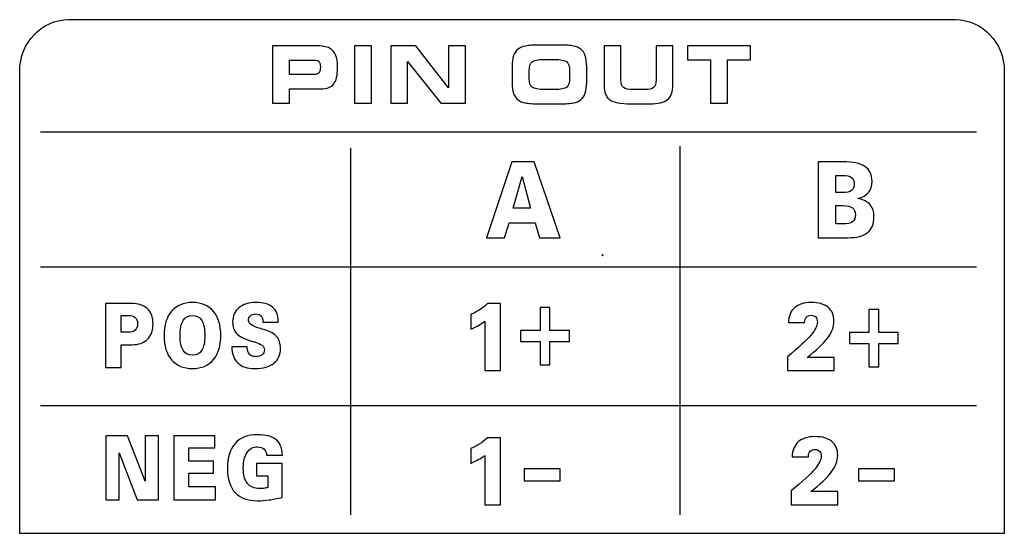
# Model space of a CAD drawing. Units: millimetres. Extents: x 0 to 1938, y 0 to 1367.
# Drawn here: x 542 to 570, y 391 to 405 of the extents above; entities that cross this region are included whole.
import ezdxf

# ---------------------------------------------------------------- set-up
doc = ezdxf.new("R2010")
doc.units = ezdxf.units.MM
doc.layers.add('AV_sys', color=7, linetype='Continuous')

# ---------------------------------------------------------------- blocks, each defined once
blk = doc.blocks.new('FXP308_b')
at = {"layer": 'AV_sys', "lineweight": -3}
for points, knots in [([(2661.222, 1170.006), (2661.222, 1170.006), (2689.156, 1170.006), (2689.156, 1170.006), (2689.156, 1170.006), (2689.156, 1170.006), (2689.156, 1183.135), (2689.156, 1183.135), (2689.156, 1183.135), (2689.156, 1183.937), (2688.533, 1184.594), (2687.772, 1184.594), (2687.772, 1184.594), (2687.772, 1184.594), (2662.605, 1184.594), (2662.605, 1184.594), (2662.605, 1184.594), (2661.844, 1184.594), (2661.222, 1183.937), (2661.222, 1183.135), (2661.222, 1183.135), (2661.222, 1183.135), (2661.222, 1170.006), (2661.222, 1170.006)], [0, 0, 0, 0, 0.142857, 0.142857, 0.142857, 0.142857, 0.285714, 0.285714, 0.285714, 0.285714, 0.428571, 0.428571, 0.428571, 0.428571, 0.571429, 0.571429, 0.571429, 0.571429, 0.714286, 0.714286, 0.714286, 0.714286, 1, 1, 1, 1]), ([(2669.598, 1183.852), (2669.704, 1183.852), (2669.789, 1183.846), (2669.852, 1183.836), (2669.852, 1183.836), (2669.916, 1183.825), (2669.969, 1183.808), (2670.013, 1183.784), (2670.013, 1183.784), (2670.093, 1183.741), (2670.15, 1183.677), (2670.186, 1183.592), (2670.186, 1183.592), (2670.222, 1183.507), (2670.24, 1183.39), (2670.24, 1183.24), (2670.24, 1183.24), (2670.24, 1183.017), (2670.204, 1182.86), (2670.132, 1182.768), (2670.132, 1182.768), (2670.061, 1182.675), (2669.94, 1182.629), (2669.77, 1182.629), (2669.77, 1182.629), (2669.77, 1182.629), (2668.877, 1182.629), (2668.877, 1182.629), (2668.877, 1182.629), (2668.877, 1182.629), (2668.877, 1182.224), (2668.877, 1182.224), (2668.877, 1182.224), (2668.877, 1182.224), (2668.397, 1182.224), (2668.397, 1182.224), (2668.397, 1182.224), (2668.397, 1182.224), (2668.397, 1183.852), (2668.397, 1183.852), (2668.397, 1183.852), (2668.397, 1183.852), (2669.598, 1183.852), (2669.598, 1183.852)], [0, 0, 0, 0, 0.083333, 0.083333, 0.083333, 0.083333, 0.166667, 0.166667, 0.166667, 0.166667, 0.25, 0.25, 0.25, 0.25, 0.333333, 0.333333, 0.333333, 0.333333, 0.416667, 0.416667, 0.416667, 0.416667, 0.5, 0.5, 0.5, 0.5, 0.583333, 0.583333, 0.583333, 0.583333, 0.666667, 0.666667, 0.666667, 0.666667, 0.75, 0.75, 0.75, 0.75, 0.833333, 0.833333, 0.833333, 0.833333, 1, 1, 1, 1]), ([(2671.199, 1182.224), (2671.199, 1182.224), (2670.721, 1182.224), (2670.721, 1182.224), (2670.721, 1182.224), (2670.721, 1182.224), (2670.721, 1183.852), (2670.721, 1183.852), (2670.721, 1183.852), (2670.721, 1183.852), (2671.199, 1183.852), (2671.199, 1183.852), (2671.199, 1183.852), (2671.199, 1183.852), (2671.199, 1182.224), (2671.199, 1182.224)], [0, 0, 0, 0, 0.2, 0.2, 0.2, 0.2, 0.4, 0.4, 0.4, 0.4, 0.6, 0.6, 0.6, 0.6, 1, 1, 1, 1]), ([(2673.866, 1182.224), (2673.866, 1182.224), (2673.166, 1182.224), (2673.166, 1182.224), (2673.166, 1182.224), (2673.166, 1182.224), (2672.227, 1183.408), (2672.227, 1183.408), (2672.227, 1183.408), (2672.227, 1183.408), (2672.227, 1182.224), (2672.227, 1182.224), (2672.227, 1182.224), (2672.227, 1182.224), (2671.75, 1182.224), (2671.75, 1182.224), (2671.75, 1182.224), (2671.75, 1182.224), (2671.75, 1183.852), (2671.75, 1183.852), (2671.75, 1183.852), (2671.75, 1183.852), (2672.457, 1183.852), (2672.457, 1183.852), (2672.457, 1183.852), (2672.457, 1183.852), (2673.39, 1182.658), (2673.39, 1182.658), (2673.39, 1182.658), (2673.39, 1182.658), (2673.39, 1183.852), (2673.39, 1183.852), (2673.39, 1183.852), (2673.39, 1183.852), (2673.866, 1183.852), (2673.866, 1183.852), (2673.866, 1183.852), (2673.866, 1183.852), (2673.866, 1182.224), (2673.866, 1182.224)], [0, 0, 0, 0, 0.090909, 0.090909, 0.090909, 0.090909, 0.181818, 0.181818, 0.181818, 0.181818, 0.272727, 0.272727, 0.272727, 0.272727, 0.363636, 0.363636, 0.363636, 0.363636, 0.454545, 0.454545, 0.454545, 0.454545, 0.545455, 0.545455, 0.545455, 0.545455, 0.636364, 0.636364, 0.636364, 0.636364, 0.727273, 0.727273, 0.727273, 0.727273, 0.818182, 0.818182, 0.818182, 0.818182, 1, 1, 1, 1]), ([(2675.971, 1182.204), (2675.788, 1182.204), (2675.654, 1182.212), (2675.569, 1182.23), (2675.569, 1182.23), (2675.484, 1182.247), (2675.415, 1182.276), (2675.362, 1182.318), (2675.362, 1182.318), (2675.302, 1182.364), (2675.258, 1182.425), (2675.232, 1182.501), (2675.232, 1182.501), (2675.205, 1182.577), (2675.192, 1182.677), (2675.192, 1182.801), (2675.192, 1182.801), (2675.192, 1182.801), (2675.192, 1183.245), (2675.192, 1183.245), (2675.192, 1183.245), (2675.192, 1183.381), (2675.205, 1183.489), (2675.232, 1183.569), (2675.232, 1183.569), (2675.258, 1183.648), (2675.302, 1183.711), (2675.362, 1183.758), (2675.362, 1183.758), (2675.415, 1183.799), (2675.484, 1183.828), (2675.572, 1183.846), (2675.572, 1183.846), (2675.659, 1183.863), (2675.791, 1183.872), (2675.969, 1183.872), (2675.969, 1183.872), (2675.969, 1183.872), (2676.531, 1183.872), (2676.531, 1183.872), (2676.531, 1183.872), (2676.709, 1183.872), (2676.842, 1183.863), (2676.93, 1183.846), (2676.93, 1183.846), (2677.018, 1183.828), (2677.088, 1183.799), (2677.14, 1183.758), (2677.14, 1183.758), (2677.198, 1183.712), (2677.24, 1183.649), (2677.267, 1183.57), (2677.267, 1183.57), (2677.294, 1183.49), (2677.308, 1183.388), (2677.308, 1183.264), (2677.308, 1183.264), (2677.308, 1183.264), (2677.308, 1182.811), (2677.308, 1182.811), (2677.308, 1182.811), (2677.308, 1182.686), (2677.294, 1182.584), (2677.267, 1182.505), (2677.267, 1182.505), (2677.24, 1182.427), (2677.198, 1182.364), (2677.14, 1182.318), (2677.14, 1182.318), (2677.087, 1182.276), (2677.018, 1182.247), (2676.932, 1182.23), (2676.932, 1182.23), (2676.845, 1182.212), (2676.712, 1182.204), (2676.531, 1182.204), (2676.531, 1182.204), (2676.531, 1182.204), (2675.971, 1182.204), (2675.971, 1182.204)], [0, 0, 0, 0, 0.047619, 0.047619, 0.047619, 0.047619, 0.095238, 0.095238, 0.095238, 0.095238, 0.142857, 0.142857, 0.142857, 0.142857, 0.190476, 0.190476, 0.190476, 0.190476, 0.238095, 0.238095, 0.238095, 0.238095, 0.285714, 0.285714, 0.285714, 0.285714, 0.333333, 0.333333, 0.333333, 0.333333, 0.380952, 0.380952, 0.380952, 0.380952, 0.428571, 0.428571, 0.428571, 0.428571, 0.47619, 0.47619, 0.47619, 0.47619, 0.52381, 0.52381, 0.52381, 0.52381, 0.571429, 0.571429, 0.571429, 0.571429, 0.619048, 0.619048, 0.619048, 0.619048, 0.666667, 0.666667, 0.666667, 0.666667, 0.714286, 0.714286, 0.714286, 0.714286, 0.761905, 0.761905, 0.761905, 0.761905, 0.809524, 0.809524, 0.809524, 0.809524, 0.857143, 0.857143, 0.857143, 0.857143, 0.904762, 0.904762, 0.904762, 0.904762, 1, 1, 1, 1]), ([(2677.803, 1183.852), (2677.803, 1183.852), (2678.28, 1183.852), (2678.28, 1183.852), (2678.28, 1183.852), (2678.28, 1183.852), (2678.28, 1182.887), (2678.28, 1182.887), (2678.28, 1182.887), (2678.28, 1182.777), (2678.304, 1182.703), (2678.353, 1182.665), (2678.353, 1182.665), (2678.401, 1182.628), (2678.505, 1182.609), (2678.666, 1182.609), (2678.666, 1182.609), (2678.666, 1182.609), (2678.938, 1182.609), (2678.938, 1182.609), (2678.938, 1182.609), (2679.072, 1182.609), (2679.161, 1182.629), (2679.207, 1182.669), (2679.207, 1182.669), (2679.253, 1182.708), (2679.275, 1182.781), (2679.275, 1182.887), (2679.275, 1182.887), (2679.275, 1182.887), (2679.275, 1183.852), (2679.275, 1183.852), (2679.275, 1183.852), (2679.275, 1183.852), (2679.753, 1183.852), (2679.753, 1183.852), (2679.753, 1183.852), (2679.753, 1183.852), (2679.753, 1182.733), (2679.753, 1182.733), (2679.753, 1182.733), (2679.753, 1182.541), (2679.704, 1182.405), (2679.604, 1182.324), (2679.604, 1182.324), (2679.505, 1182.244), (2679.334, 1182.204), (2679.09, 1182.204), (2679.09, 1182.204), (2679.09, 1182.204), (2678.556, 1182.204), (2678.556, 1182.204), (2678.556, 1182.204), (2678.269, 1182.204), (2678.072, 1182.242), (2677.964, 1182.319), (2677.964, 1182.319), (2677.856, 1182.395), (2677.803, 1182.533), (2677.803, 1182.733), (2677.803, 1182.733), (2677.803, 1182.733), (2677.803, 1183.852), (2677.803, 1183.852)], [0, 0, 0, 0, 0.058824, 0.058824, 0.058824, 0.058824, 0.117647, 0.117647, 0.117647, 0.117647, 0.176471, 0.176471, 0.176471, 0.176471, 0.235294, 0.235294, 0.235294, 0.235294, 0.294118, 0.294118, 0.294118, 0.294118, 0.352941, 0.352941, 0.352941, 0.352941, 0.411765, 0.411765, 0.411765, 0.411765, 0.470588, 0.470588, 0.470588, 0.470588, 0.529412, 0.529412, 0.529412, 0.529412, 0.588235, 0.588235, 0.588235, 0.588235, 0.647059, 0.647059, 0.647059, 0.647059, 0.705882, 0.705882, 0.705882, 0.705882, 0.764706, 0.764706, 0.764706, 0.764706, 0.823529, 0.823529, 0.823529, 0.823529, 0.882353, 0.882353, 0.882353, 0.882353, 1, 1, 1, 1]), ([(2681.3, 1182.224), (2681.3, 1182.224), (2680.822, 1182.224), (2680.822, 1182.224), (2680.822, 1182.224), (2680.822, 1182.224), (2680.822, 1183.453), (2680.822, 1183.453), (2680.822, 1183.453), (2680.822, 1183.453), (2680.167, 1183.453), (2680.167, 1183.453), (2680.167, 1183.453), (2680.167, 1183.453), (2680.167, 1183.852), (2680.167, 1183.852), (2680.167, 1183.852), (2680.167, 1183.852), (2681.954, 1183.852), (2681.954, 1183.852), (2681.954, 1183.852), (2681.954, 1183.852), (2681.954, 1183.453), (2681.954, 1183.453), (2681.954, 1183.453), (2681.954, 1183.453), (2681.3, 1183.453), (2681.3, 1183.453), (2681.3, 1183.453), (2681.3, 1183.453), (2681.3, 1182.224), (2681.3, 1182.224)], [0, 0, 0, 0, 0.111111, 0.111111, 0.111111, 0.111111, 0.222222, 0.222222, 0.222222, 0.222222, 0.333333, 0.333333, 0.333333, 0.333333, 0.444444, 0.444444, 0.444444, 0.444444, 0.555556, 0.555556, 0.555556, 0.555556, 0.666667, 0.666667, 0.666667, 0.666667, 0.777778, 0.777778, 0.777778, 0.777778, 1, 1, 1, 1]), ([(2669.581, 1183.446), (2669.581, 1183.446), (2668.877, 1183.446), (2668.877, 1183.446), (2668.877, 1183.446), (2668.877, 1183.446), (2668.877, 1183.034), (2668.877, 1183.034), (2668.877, 1183.034), (2668.877, 1183.034), (2669.581, 1183.034), (2669.581, 1183.034), (2669.581, 1183.034), (2669.644, 1183.034), (2669.689, 1183.05), (2669.715, 1183.083), (2669.715, 1183.083), (2669.74, 1183.115), (2669.753, 1183.173), (2669.753, 1183.256), (2669.753, 1183.256), (2669.753, 1183.322), (2669.739, 1183.371), (2669.712, 1183.401), (2669.712, 1183.401), (2669.685, 1183.431), (2669.641, 1183.446), (2669.581, 1183.446)], [0, 0, 0, 0, 0.125, 0.125, 0.125, 0.125, 0.25, 0.25, 0.25, 0.25, 0.375, 0.375, 0.375, 0.375, 0.5, 0.5, 0.5, 0.5, 0.625, 0.625, 0.625, 0.625, 0.75, 0.75, 0.75, 0.75, 1, 1, 1, 1]), ([(2676.1, 1182.611), (2676.1, 1182.611), (2676.404, 1182.611), (2676.404, 1182.611), (2676.404, 1182.611), (2676.573, 1182.611), (2676.685, 1182.633), (2676.74, 1182.677), (2676.74, 1182.677), (2676.796, 1182.721), (2676.824, 1182.803), (2676.824, 1182.922), (2676.824, 1182.922), (2676.824, 1182.922), (2676.824, 1183.153), (2676.824, 1183.153), (2676.824, 1183.153), (2676.824, 1183.272), (2676.796, 1183.354), (2676.74, 1183.398), (2676.74, 1183.398), (2676.685, 1183.442), (2676.573, 1183.464), (2676.404, 1183.464), (2676.404, 1183.464), (2676.404, 1183.464), (2676.098, 1183.464), (2676.098, 1183.464), (2676.098, 1183.464), (2675.925, 1183.464), (2675.812, 1183.442), (2675.759, 1183.397), (2675.759, 1183.397), (2675.705, 1183.353), (2675.678, 1183.269), (2675.678, 1183.144), (2675.678, 1183.144), (2675.678, 1183.144), (2675.678, 1182.918), (2675.678, 1182.918), (2675.678, 1182.918), (2675.678, 1182.801), (2675.707, 1182.721), (2675.763, 1182.677), (2675.763, 1182.677), (2675.819, 1182.633), (2675.932, 1182.611), (2676.1, 1182.611)], [0, 0, 0, 0, 0.076923, 0.076923, 0.076923, 0.076923, 0.153846, 0.153846, 0.153846, 0.153846, 0.230769, 0.230769, 0.230769, 0.230769, 0.307692, 0.307692, 0.307692, 0.307692, 0.384615, 0.384615, 0.384615, 0.384615, 0.461538, 0.461538, 0.461538, 0.461538, 0.538462, 0.538462, 0.538462, 0.538462, 0.615385, 0.615385, 0.615385, 0.615385, 0.692308, 0.692308, 0.692308, 0.692308, 0.769231, 0.769231, 0.769231, 0.769231, 0.846154, 0.846154, 0.846154, 0.846154, 1, 1, 1, 1]), ([(2674.462, 1178.401), (2674.462, 1178.401), (2675.185, 1180.559), (2675.185, 1180.559), (2675.185, 1180.559), (2675.185, 1180.559), (2675.814, 1180.559), (2675.814, 1180.559), (2675.814, 1180.559), (2675.814, 1180.559), (2676.552, 1178.401), (2676.552, 1178.401), (2676.552, 1178.401), (2676.552, 1178.401), (2675.972, 1178.401), (2675.972, 1178.401), (2675.972, 1178.401), (2675.972, 1178.401), (2675.844, 1178.823), (2675.844, 1178.823), (2675.844, 1178.823), (2675.844, 1178.823), (2675.108, 1178.823), (2675.108, 1178.823), (2675.108, 1178.823), (2675.108, 1178.823), (2674.979, 1178.401), (2674.979, 1178.401), (2674.979, 1178.401), (2674.979, 1178.401), (2674.462, 1178.401), (2674.462, 1178.401)], [0, 0, 0, 0, 0.111111, 0.111111, 0.111111, 0.111111, 0.222222, 0.222222, 0.222222, 0.222222, 0.333333, 0.333333, 0.333333, 0.333333, 0.444444, 0.444444, 0.444444, 0.444444, 0.555556, 0.555556, 0.555556, 0.555556, 0.666667, 0.666667, 0.666667, 0.666667, 0.777778, 0.777778, 0.777778, 0.777778, 1, 1, 1, 1]), ([(2683.875, 1178.401), (2683.875, 1178.401), (2683.875, 1180.559), (2683.875, 1180.559), (2683.875, 1180.559), (2683.875, 1180.559), (2684.576, 1180.559), (2684.576, 1180.559), (2684.576, 1180.559), (2684.859, 1180.559), (2685.067, 1180.514), (2685.202, 1180.423), (2685.202, 1180.423), (2685.337, 1180.332), (2685.404, 1180.192), (2685.404, 1180.002), (2685.404, 1180.002), (2685.404, 1179.875), (2685.371, 1179.771), (2685.305, 1179.69), (2685.305, 1179.69), (2685.238, 1179.61), (2685.138, 1179.551), (2685.004, 1179.516), (2685.004, 1179.516), (2685.158, 1179.484), (2685.273, 1179.424), (2685.347, 1179.338), (2685.347, 1179.338), (2685.422, 1179.252), (2685.459, 1179.136), (2685.459, 1178.99), (2685.459, 1178.99), (2685.459, 1178.793), (2685.398, 1178.646), (2685.277, 1178.548), (2685.277, 1178.548), (2685.155, 1178.45), (2684.972, 1178.401), (2684.727, 1178.401), (2684.727, 1178.401), (2684.727, 1178.401), (2683.875, 1178.401), (2683.875, 1178.401)], [0, 0, 0, 0, 0.083333, 0.083333, 0.083333, 0.083333, 0.166667, 0.166667, 0.166667, 0.166667, 0.25, 0.25, 0.25, 0.25, 0.333333, 0.333333, 0.333333, 0.333333, 0.416667, 0.416667, 0.416667, 0.416667, 0.5, 0.5, 0.5, 0.5, 0.583333, 0.583333, 0.583333, 0.583333, 0.666667, 0.666667, 0.666667, 0.666667, 0.75, 0.75, 0.75, 0.75, 0.833333, 0.833333, 0.833333, 0.833333, 1, 1, 1, 1]), ([(2675.717, 1179.237), (2675.717, 1179.237), (2675.48, 1180.137), (2675.48, 1180.137), (2675.48, 1180.137), (2675.48, 1180.137), (2675.22, 1179.237), (2675.22, 1179.237), (2675.22, 1179.237), (2675.22, 1179.237), (2675.717, 1179.237), (2675.717, 1179.237)], [0, 0, 0, 0, 0.25, 0.25, 0.25, 0.25, 0.5, 0.5, 0.5, 0.5, 1, 1, 1, 1]), ([(2684.376, 1179.684), (2684.376, 1179.684), (2684.576, 1179.684), (2684.576, 1179.684), (2684.576, 1179.684), (2684.688, 1179.684), (2684.769, 1179.704), (2684.82, 1179.743), (2684.82, 1179.743), (2684.872, 1179.783), (2684.898, 1179.845), (2684.898, 1179.929), (2684.898, 1179.929), (2684.898, 1180.009), (2684.871, 1180.069), (2684.817, 1180.11), (2684.817, 1180.11), (2684.763, 1180.15), (2684.682, 1180.17), (2684.576, 1180.17), (2684.576, 1180.17), (2684.576, 1180.17), (2684.376, 1180.17), (2684.376, 1180.17), (2684.376, 1180.17), (2684.376, 1180.17), (2684.376, 1179.684), (2684.376, 1179.684)], [0, 0, 0, 0, 0.125, 0.125, 0.125, 0.125, 0.25, 0.25, 0.25, 0.25, 0.375, 0.375, 0.375, 0.375, 0.5, 0.5, 0.5, 0.5, 0.625, 0.625, 0.625, 0.625, 0.75, 0.75, 0.75, 0.75, 1, 1, 1, 1]), ([(2684.376, 1178.793), (2684.376, 1178.793), (2684.576, 1178.793), (2684.576, 1178.793), (2684.576, 1178.793), (2684.702, 1178.793), (2684.792, 1178.814), (2684.848, 1178.855), (2684.848, 1178.855), (2684.904, 1178.897), (2684.932, 1178.964), (2684.932, 1179.058), (2684.932, 1179.058), (2684.932, 1179.145), (2684.903, 1179.209), (2684.846, 1179.25), (2684.846, 1179.25), (2684.789, 1179.292), (2684.698, 1179.312), (2684.576, 1179.312), (2684.576, 1179.312), (2684.576, 1179.312), (2684.376, 1179.312), (2684.376, 1179.312), (2684.376, 1179.312), (2684.376, 1179.312), (2684.376, 1178.793), (2684.376, 1178.793)], [0, 0, 0, 0, 0.125, 0.125, 0.125, 0.125, 0.25, 0.25, 0.25, 0.25, 0.375, 0.375, 0.375, 0.375, 0.5, 0.5, 0.5, 0.5, 0.625, 0.625, 0.625, 0.625, 0.75, 0.75, 0.75, 0.75, 1, 1, 1, 1]), ([(2677.759, 1177.889), (2677.751, 1177.889), (2677.744, 1177.896), (2677.744, 1177.906), (2677.744, 1177.906), (2677.744, 1177.916), (2677.751, 1177.924), (2677.759, 1177.924), (2677.759, 1177.924), (2677.767, 1177.924), (2677.773, 1177.916), (2677.773, 1177.906), (2677.773, 1177.906), (2677.773, 1177.896), (2677.767, 1177.889), (2677.759, 1177.889)], [0, 0, 0, 0, 0.2, 0.2, 0.2, 0.2, 0.4, 0.4, 0.4, 0.4, 0.6, 0.6, 0.6, 0.6, 1, 1, 1, 1]), ([(2663.66, 1174.717), (2663.66, 1174.717), (2663.66, 1176.533), (2663.66, 1176.533), (2663.66, 1176.533), (2663.66, 1176.533), (2664.381, 1176.533), (2664.381, 1176.533), (2664.381, 1176.533), (2664.586, 1176.533), (2664.742, 1176.484), (2664.847, 1176.386), (2664.847, 1176.386), (2664.953, 1176.288), (2665.006, 1176.144), (2665.006, 1175.953), (2665.006, 1175.953), (2665.006, 1175.767), (2664.953, 1175.622), (2664.849, 1175.518), (2664.849, 1175.518), (2664.744, 1175.414), (2664.598, 1175.362), (2664.412, 1175.362), (2664.412, 1175.362), (2664.412, 1175.362), (2664.097, 1175.362), (2664.097, 1175.362), (2664.097, 1175.362), (2664.097, 1175.362), (2664.097, 1174.717), (2664.097, 1174.717), (2664.097, 1174.717), (2664.097, 1174.717), (2663.66, 1174.717), (2663.66, 1174.717)], [0, 0, 0, 0, 0.1, 0.1, 0.1, 0.1, 0.2, 0.2, 0.2, 0.2, 0.3, 0.3, 0.3, 0.3, 0.4, 0.4, 0.4, 0.4, 0.5, 0.5, 0.5, 0.5, 0.6, 0.6, 0.6, 0.6, 0.7, 0.7, 0.7, 0.7, 0.8, 0.8, 0.8, 0.8, 1, 1, 1, 1]), ([(2665.319, 1175.625), (2665.319, 1175.92), (2665.39, 1176.15), (2665.531, 1176.314), (2665.531, 1176.314), (2665.672, 1176.479), (2665.87, 1176.561), (2666.124, 1176.561), (2666.124, 1176.561), (2666.377, 1176.561), (2666.575, 1176.479), (2666.715, 1176.314), (2666.715, 1176.314), (2666.857, 1176.15), (2666.927, 1175.92), (2666.927, 1175.625), (2666.927, 1175.625), (2666.927, 1175.33), (2666.857, 1175.1), (2666.715, 1174.934), (2666.715, 1174.934), (2666.575, 1174.769), (2666.377, 1174.686), (2666.124, 1174.686), (2666.124, 1174.686), (2665.871, 1174.686), (2665.673, 1174.769), (2665.532, 1174.934), (2665.532, 1174.934), (2665.39, 1175.1), (2665.319, 1175.33), (2665.319, 1175.625)], [0, 0, 0, 0, 0.111111, 0.111111, 0.111111, 0.111111, 0.222222, 0.222222, 0.222222, 0.222222, 0.333333, 0.333333, 0.333333, 0.333333, 0.444444, 0.444444, 0.444444, 0.444444, 0.555556, 0.555556, 0.555556, 0.555556, 0.666667, 0.666667, 0.666667, 0.666667, 0.777778, 0.777778, 0.777778, 0.777778, 1, 1, 1, 1]), ([(2667.678, 1175.302), (2667.678, 1175.302), (2667.678, 1175.29), (2667.678, 1175.29), (2667.678, 1175.29), (2667.678, 1175.207), (2667.699, 1175.142), (2667.74, 1175.095), (2667.74, 1175.095), (2667.782, 1175.048), (2667.838, 1175.024), (2667.909, 1175.024), (2667.909, 1175.024), (2667.994, 1175.024), (2668.058, 1175.041), (2668.101, 1175.074), (2668.101, 1175.074), (2668.144, 1175.108), (2668.165, 1175.157), (2668.165, 1175.222), (2668.165, 1175.222), (2668.165, 1175.314), (2668.074, 1175.387), (2667.89, 1175.44), (2667.89, 1175.44), (2667.848, 1175.452), (2667.815, 1175.462), (2667.792, 1175.468), (2667.792, 1175.468), (2667.585, 1175.532), (2667.444, 1175.605), (2667.372, 1175.685), (2667.372, 1175.685), (2667.3, 1175.766), (2667.263, 1175.878), (2667.263, 1176.024), (2667.263, 1176.024), (2667.263, 1176.183), (2667.323, 1176.313), (2667.443, 1176.413), (2667.443, 1176.413), (2667.563, 1176.513), (2667.723, 1176.563), (2667.921, 1176.563), (2667.921, 1176.563), (2668.132, 1176.563), (2668.291, 1176.519), (2668.398, 1176.429), (2668.398, 1176.429), (2668.505, 1176.34), (2668.559, 1176.207), (2668.559, 1176.031), (2668.559, 1176.031), (2668.559, 1176.031), (2668.559, 1176.001), (2668.559, 1176.001), (2668.559, 1176.001), (2668.559, 1176.001), (2668.122, 1176.001), (2668.122, 1176.001), (2668.122, 1176.001), (2668.122, 1176.001), (2668.122, 1176.009), (2668.122, 1176.009), (2668.122, 1176.009), (2668.122, 1176.084), (2668.105, 1176.141), (2668.071, 1176.179), (2668.071, 1176.179), (2668.037, 1176.219), (2667.988, 1176.238), (2667.923, 1176.238), (2667.923, 1176.238), (2667.86, 1176.238), (2667.809, 1176.221), (2667.771, 1176.186), (2667.771, 1176.186), (2667.732, 1176.152), (2667.713, 1176.107), (2667.713, 1176.051), (2667.713, 1176.051), (2667.713, 1175.96), (2667.828, 1175.883), (2668.058, 1175.819), (2668.058, 1175.819), (2668.119, 1175.803), (2668.166, 1175.79), (2668.201, 1175.779), (2668.201, 1175.779), (2668.345, 1175.735), (2668.451, 1175.672), (2668.519, 1175.589), (2668.519, 1175.589), (2668.586, 1175.505), (2668.62, 1175.396), (2668.62, 1175.261), (2668.62, 1175.261), (2668.62, 1175.076), (2668.558, 1174.934), (2668.434, 1174.835), (2668.434, 1174.835), (2668.31, 1174.736), (2668.131, 1174.686), (2667.897, 1174.686), (2667.897, 1174.686), (2667.683, 1174.686), (2667.521, 1174.739), (2667.409, 1174.844), (2667.409, 1174.844), (2667.297, 1174.949), (2667.242, 1175.102), (2667.242, 1175.302), (2667.242, 1175.302), (2667.242, 1175.302), (2667.678, 1175.302), (2667.678, 1175.302)], [0, 0, 0, 0, 0.033333, 0.033333, 0.033333, 0.033333, 0.066667, 0.066667, 0.066667, 0.066667, 0.1, 0.1, 0.1, 0.1, 0.133333, 0.133333, 0.133333, 0.133333, 0.166667, 0.166667, 0.166667, 0.166667, 0.2, 0.2, 0.2, 0.2, 0.233333, 0.233333, 0.233333, 0.233333, 0.266667, 0.266667, 0.266667, 0.266667, 0.3, 0.3, 0.3, 0.3, 0.333333, 0.333333, 0.333333, 0.333333, 0.366667, 0.366667, 0.366667, 0.366667, 0.4, 0.4, 0.4, 0.4, 0.433333, 0.433333, 0.433333, 0.433333, 0.466667, 0.466667, 0.466667, 0.466667, 0.5, 0.5, 0.5, 0.5, 0.533333, 0.533333, 0.533333, 0.533333, 0.566667, 0.566667, 0.566667, 0.566667, 0.6, 0.6, 0.6, 0.6, 0.633333, 0.633333, 0.633333, 0.633333, 0.666667, 0.666667, 0.666667, 0.666667, 0.7, 0.7, 0.7, 0.7, 0.733333, 0.733333, 0.733333, 0.733333, 0.766667, 0.766667, 0.766667, 0.766667, 0.8, 0.8, 0.8, 0.8, 0.833333, 0.833333, 0.833333, 0.833333, 0.866667, 0.866667, 0.866667, 0.866667, 0.9, 0.9, 0.9, 0.9, 0.933333, 0.933333, 0.933333, 0.933333, 1, 1, 1, 1]), ([(2674.414, 1174.626), (2674.414, 1174.626), (2674.414, 1176.03), (2674.414, 1176.03), (2674.414, 1176.03), (2674.367, 1175.992), (2674.312, 1175.955), (2674.249, 1175.918), (2674.249, 1175.918), (2674.186, 1175.882), (2674.111, 1175.844), (2674.024, 1175.804), (2674.024, 1175.804), (2674.024, 1175.804), (2674.024, 1176.227), (2674.024, 1176.227), (2674.024, 1176.227), (2674.102, 1176.256), (2674.181, 1176.296), (2674.26, 1176.347), (2674.26, 1176.347), (2674.34, 1176.397), (2674.419, 1176.458), (2674.497, 1176.529), (2674.497, 1176.529), (2674.497, 1176.529), (2674.859, 1176.529), (2674.859, 1176.529), (2674.859, 1176.529), (2674.859, 1176.529), (2674.859, 1174.626), (2674.859, 1174.626), (2674.859, 1174.626), (2674.859, 1174.626), (2674.414, 1174.626), (2674.414, 1174.626)], [0, 0, 0, 0, 0.1, 0.1, 0.1, 0.1, 0.2, 0.2, 0.2, 0.2, 0.3, 0.3, 0.3, 0.3, 0.4, 0.4, 0.4, 0.4, 0.5, 0.5, 0.5, 0.5, 0.6, 0.6, 0.6, 0.6, 0.7, 0.7, 0.7, 0.7, 0.8, 0.8, 0.8, 0.8, 1, 1, 1, 1]), ([(2675.986, 1176.421), (2675.986, 1176.421), (2676.261, 1176.421), (2676.261, 1176.421), (2676.261, 1176.421), (2676.261, 1176.421), (2676.261, 1175.762), (2676.261, 1175.762), (2676.261, 1175.762), (2676.261, 1175.762), (2676.817, 1175.762), (2676.817, 1175.762), (2676.817, 1175.762), (2676.817, 1175.762), (2676.817, 1175.454), (2676.817, 1175.454), (2676.817, 1175.454), (2676.817, 1175.454), (2676.261, 1175.454), (2676.261, 1175.454), (2676.261, 1175.454), (2676.261, 1175.454), (2676.261, 1174.793), (2676.261, 1174.793), (2676.261, 1174.793), (2676.261, 1174.793), (2675.986, 1174.793), (2675.986, 1174.793), (2675.986, 1174.793), (2675.986, 1174.793), (2675.986, 1175.454), (2675.986, 1175.454), (2675.986, 1175.454), (2675.986, 1175.454), (2675.431, 1175.454), (2675.431, 1175.454), (2675.431, 1175.454), (2675.431, 1175.454), (2675.431, 1175.762), (2675.431, 1175.762), (2675.431, 1175.762), (2675.431, 1175.762), (2675.986, 1175.762), (2675.986, 1175.762), (2675.986, 1175.762), (2675.986, 1175.762), (2675.986, 1176.421), (2675.986, 1176.421)], [0, 0, 0, 0, 0.076923, 0.076923, 0.076923, 0.076923, 0.153846, 0.153846, 0.153846, 0.153846, 0.230769, 0.230769, 0.230769, 0.230769, 0.307692, 0.307692, 0.307692, 0.307692, 0.384615, 0.384615, 0.384615, 0.384615, 0.461538, 0.461538, 0.461538, 0.461538, 0.538462, 0.538462, 0.538462, 0.538462, 0.615385, 0.615385, 0.615385, 0.615385, 0.692308, 0.692308, 0.692308, 0.692308, 0.769231, 0.769231, 0.769231, 0.769231, 0.846154, 0.846154, 0.846154, 0.846154, 1, 1, 1, 1]), ([(2683.002, 1174.626), (2683.002, 1174.626), (2683.002, 1175.019), (2683.002, 1175.019), (2683.002, 1175.019), (2683.327, 1175.287), (2683.55, 1175.493), (2683.671, 1175.637), (2683.671, 1175.637), (2683.792, 1175.781), (2683.853, 1175.905), (2683.853, 1176.008), (2683.853, 1176.008), (2683.853, 1176.069), (2683.838, 1176.116), (2683.807, 1176.15), (2683.807, 1176.15), (2683.777, 1176.183), (2683.734, 1176.2), (2683.679, 1176.2), (2683.679, 1176.2), (2683.621, 1176.2), (2683.575, 1176.182), (2683.542, 1176.146), (2683.542, 1176.146), (2683.508, 1176.11), (2683.491, 1176.061), (2683.491, 1175.999), (2683.491, 1175.999), (2683.491, 1175.999), (2683.491, 1175.989), (2683.491, 1175.989), (2683.491, 1175.989), (2683.491, 1175.989), (2683.031, 1175.989), (2683.031, 1175.989), (2683.031, 1175.989), (2683.035, 1176.172), (2683.094, 1176.314), (2683.206, 1176.413), (2683.206, 1176.413), (2683.318, 1176.513), (2683.475, 1176.563), (2683.676, 1176.563), (2683.676, 1176.563), (2683.884, 1176.563), (2684.044, 1176.517), (2684.156, 1176.425), (2684.156, 1176.425), (2684.268, 1176.333), (2684.324, 1176.201), (2684.324, 1176.03), (2684.324, 1176.03), (2684.324, 1175.878), (2684.263, 1175.719), (2684.139, 1175.553), (2684.139, 1175.553), (2684.016, 1175.387), (2683.823, 1175.203), (2683.56, 1175), (2683.56, 1175), (2683.56, 1175), (2684.327, 1175), (2684.327, 1175), (2684.327, 1175), (2684.327, 1175), (2684.327, 1174.626), (2684.327, 1174.626), (2684.327, 1174.626), (2684.327, 1174.626), (2683.002, 1174.626), (2683.002, 1174.626)], [0, 0, 0, 0, 0.052632, 0.052632, 0.052632, 0.052632, 0.105263, 0.105263, 0.105263, 0.105263, 0.157895, 0.157895, 0.157895, 0.157895, 0.210526, 0.210526, 0.210526, 0.210526, 0.263158, 0.263158, 0.263158, 0.263158, 0.315789, 0.315789, 0.315789, 0.315789, 0.368421, 0.368421, 0.368421, 0.368421, 0.421053, 0.421053, 0.421053, 0.421053, 0.473684, 0.473684, 0.473684, 0.473684, 0.526316, 0.526316, 0.526316, 0.526316, 0.578947, 0.578947, 0.578947, 0.578947, 0.631579, 0.631579, 0.631579, 0.631579, 0.684211, 0.684211, 0.684211, 0.684211, 0.736842, 0.736842, 0.736842, 0.736842, 0.789474, 0.789474, 0.789474, 0.789474, 0.842105, 0.842105, 0.842105, 0.842105, 0.894737, 0.894737, 0.894737, 0.894737, 1, 1, 1, 1]), ([(2685.317, 1176.366), (2685.317, 1176.366), (2685.592, 1176.366), (2685.592, 1176.366), (2685.592, 1176.366), (2685.592, 1176.366), (2685.592, 1175.707), (2685.592, 1175.707), (2685.592, 1175.707), (2685.592, 1175.707), (2686.148, 1175.707), (2686.148, 1175.707), (2686.148, 1175.707), (2686.148, 1175.707), (2686.148, 1175.398), (2686.148, 1175.398), (2686.148, 1175.398), (2686.148, 1175.398), (2685.592, 1175.398), (2685.592, 1175.398), (2685.592, 1175.398), (2685.592, 1175.398), (2685.592, 1174.737), (2685.592, 1174.737), (2685.592, 1174.737), (2685.592, 1174.737), (2685.317, 1174.737), (2685.317, 1174.737), (2685.317, 1174.737), (2685.317, 1174.737), (2685.317, 1175.398), (2685.317, 1175.398), (2685.317, 1175.398), (2685.317, 1175.398), (2684.762, 1175.398), (2684.762, 1175.398), (2684.762, 1175.398), (2684.762, 1175.398), (2684.762, 1175.707), (2684.762, 1175.707), (2684.762, 1175.707), (2684.762, 1175.707), (2685.317, 1175.707), (2685.317, 1175.707), (2685.317, 1175.707), (2685.317, 1175.707), (2685.317, 1176.366), (2685.317, 1176.366)], [0, 0, 0, 0, 0.076923, 0.076923, 0.076923, 0.076923, 0.153846, 0.153846, 0.153846, 0.153846, 0.230769, 0.230769, 0.230769, 0.230769, 0.307692, 0.307692, 0.307692, 0.307692, 0.384615, 0.384615, 0.384615, 0.384615, 0.461538, 0.461538, 0.461538, 0.461538, 0.538462, 0.538462, 0.538462, 0.538462, 0.615385, 0.615385, 0.615385, 0.615385, 0.692308, 0.692308, 0.692308, 0.692308, 0.769231, 0.769231, 0.769231, 0.769231, 0.846154, 0.846154, 0.846154, 0.846154, 1, 1, 1, 1]), ([(2664.097, 1175.718), (2664.097, 1175.718), (2664.291, 1175.718), (2664.291, 1175.718), (2664.291, 1175.718), (2664.384, 1175.718), (2664.453, 1175.738), (2664.498, 1175.777), (2664.498, 1175.777), (2664.542, 1175.817), (2664.564, 1175.878), (2664.564, 1175.961), (2664.564, 1175.961), (2664.564, 1176.042), (2664.542, 1176.102), (2664.499, 1176.139), (2664.499, 1176.139), (2664.455, 1176.176), (2664.385, 1176.195), (2664.291, 1176.195), (2664.291, 1176.195), (2664.291, 1176.195), (2664.097, 1176.195), (2664.097, 1176.195), (2664.097, 1176.195), (2664.097, 1176.195), (2664.097, 1175.718), (2664.097, 1175.718)], [0, 0, 0, 0, 0.125, 0.125, 0.125, 0.125, 0.25, 0.25, 0.25, 0.25, 0.375, 0.375, 0.375, 0.375, 0.5, 0.5, 0.5, 0.5, 0.625, 0.625, 0.625, 0.625, 0.75, 0.75, 0.75, 0.75, 1, 1, 1, 1]), ([(2665.77, 1175.627), (2665.77, 1175.439), (2665.799, 1175.298), (2665.859, 1175.204), (2665.859, 1175.204), (2665.918, 1175.109), (2666.007, 1175.062), (2666.124, 1175.062), (2666.124, 1175.062), (2666.241, 1175.062), (2666.328, 1175.109), (2666.387, 1175.204), (2666.387, 1175.204), (2666.446, 1175.298), (2666.475, 1175.439), (2666.475, 1175.627), (2666.475, 1175.627), (2666.475, 1175.815), (2666.446, 1175.956), (2666.387, 1176.051), (2666.387, 1176.051), (2666.328, 1176.145), (2666.241, 1176.192), (2666.124, 1176.192), (2666.124, 1176.192), (2666.007, 1176.192), (2665.918, 1176.145), (2665.859, 1176.05), (2665.859, 1176.05), (2665.799, 1175.955), (2665.77, 1175.814), (2665.77, 1175.627)], [0, 0, 0, 0, 0.111111, 0.111111, 0.111111, 0.111111, 0.222222, 0.222222, 0.222222, 0.222222, 0.333333, 0.333333, 0.333333, 0.333333, 0.444444, 0.444444, 0.444444, 0.444444, 0.555556, 0.555556, 0.555556, 0.555556, 0.666667, 0.666667, 0.666667, 0.666667, 0.777778, 0.777778, 0.777778, 0.777778, 1, 1, 1, 1]), ([(2663.664, 1170.962), (2663.664, 1170.962), (2663.664, 1172.779), (2663.664, 1172.779), (2663.664, 1172.779), (2663.664, 1172.779), (2664.284, 1172.779), (2664.284, 1172.779), (2664.284, 1172.779), (2664.284, 1172.779), (2664.783, 1171.487), (2664.783, 1171.487), (2664.783, 1171.487), (2664.783, 1171.487), (2664.783, 1172.779), (2664.783, 1172.779), (2664.783, 1172.779), (2664.783, 1172.779), (2665.156, 1172.779), (2665.156, 1172.779), (2665.156, 1172.779), (2665.156, 1172.779), (2665.156, 1170.962), (2665.156, 1170.962), (2665.156, 1170.962), (2665.156, 1170.962), (2664.556, 1170.962), (2664.556, 1170.962), (2664.556, 1170.962), (2664.556, 1170.962), (2664.044, 1172.296), (2664.044, 1172.296), (2664.044, 1172.296), (2664.044, 1172.296), (2664.044, 1170.962), (2664.044, 1170.962), (2664.044, 1170.962), (2664.044, 1170.962), (2663.664, 1170.962), (2663.664, 1170.962)], [0, 0, 0, 0, 0.090909, 0.090909, 0.090909, 0.090909, 0.181818, 0.181818, 0.181818, 0.181818, 0.272727, 0.272727, 0.272727, 0.272727, 0.363636, 0.363636, 0.363636, 0.363636, 0.454545, 0.454545, 0.454545, 0.454545, 0.545455, 0.545455, 0.545455, 0.545455, 0.636364, 0.636364, 0.636364, 0.636364, 0.727273, 0.727273, 0.727273, 0.727273, 0.818182, 0.818182, 0.818182, 0.818182, 1, 1, 1, 1]), ([(2665.597, 1170.962), (2665.597, 1170.962), (2665.597, 1172.779), (2665.597, 1172.779), (2665.597, 1172.779), (2665.597, 1172.779), (2666.758, 1172.779), (2666.758, 1172.779), (2666.758, 1172.779), (2666.758, 1172.779), (2666.758, 1172.431), (2666.758, 1172.431), (2666.758, 1172.431), (2666.758, 1172.431), (2666.021, 1172.431), (2666.021, 1172.431), (2666.021, 1172.431), (2666.021, 1172.431), (2666.021, 1172.06), (2666.021, 1172.06), (2666.021, 1172.06), (2666.021, 1172.06), (2666.723, 1172.06), (2666.723, 1172.06), (2666.723, 1172.06), (2666.723, 1172.06), (2666.723, 1171.714), (2666.723, 1171.714), (2666.723, 1171.714), (2666.723, 1171.714), (2666.021, 1171.714), (2666.021, 1171.714), (2666.021, 1171.714), (2666.021, 1171.714), (2666.021, 1171.326), (2666.021, 1171.326), (2666.021, 1171.326), (2666.021, 1171.326), (2666.779, 1171.326), (2666.779, 1171.326), (2666.779, 1171.326), (2666.779, 1171.326), (2666.779, 1170.962), (2666.779, 1170.962), (2666.779, 1170.962), (2666.779, 1170.962), (2665.597, 1170.962), (2665.597, 1170.962)], [0, 0, 0, 0, 0.076923, 0.076923, 0.076923, 0.076923, 0.153846, 0.153846, 0.153846, 0.153846, 0.230769, 0.230769, 0.230769, 0.230769, 0.307692, 0.307692, 0.307692, 0.307692, 0.384615, 0.384615, 0.384615, 0.384615, 0.461538, 0.461538, 0.461538, 0.461538, 0.538462, 0.538462, 0.538462, 0.538462, 0.615385, 0.615385, 0.615385, 0.615385, 0.692308, 0.692308, 0.692308, 0.692308, 0.769231, 0.769231, 0.769231, 0.769231, 0.846154, 0.846154, 0.846154, 0.846154, 1, 1, 1, 1]), ([(2668.665, 1171.023), (2668.535, 1170.993), (2668.412, 1170.97), (2668.298, 1170.955), (2668.298, 1170.955), (2668.184, 1170.94), (2668.076, 1170.932), (2667.972, 1170.932), (2667.972, 1170.932), (2667.689, 1170.932), (2667.476, 1171.01), (2667.333, 1171.164), (2667.333, 1171.164), (2667.19, 1171.319), (2667.118, 1171.549), (2667.118, 1171.853), (2667.118, 1171.853), (2667.118, 1172.163), (2667.191, 1172.399), (2667.336, 1172.562), (2667.336, 1172.562), (2667.482, 1172.725), (2667.693, 1172.807), (2667.97, 1172.807), (2667.97, 1172.807), (2668.206, 1172.807), (2668.381, 1172.76), (2668.495, 1172.666), (2668.495, 1172.666), (2668.609, 1172.572), (2668.669, 1172.426), (2668.675, 1172.226), (2668.675, 1172.226), (2668.675, 1172.226), (2668.228, 1172.226), (2668.228, 1172.226), (2668.228, 1172.226), (2668.225, 1172.297), (2668.2, 1172.355), (2668.154, 1172.397), (2668.154, 1172.397), (2668.108, 1172.44), (2668.046, 1172.461), (2667.97, 1172.461), (2667.97, 1172.461), (2667.842, 1172.461), (2667.743, 1172.409), (2667.672, 1172.306), (2667.672, 1172.306), (2667.601, 1172.202), (2667.566, 1172.057), (2667.566, 1171.87), (2667.566, 1171.87), (2667.566, 1171.673), (2667.604, 1171.525), (2667.682, 1171.425), (2667.682, 1171.425), (2667.759, 1171.325), (2667.874, 1171.275), (2668.027, 1171.275), (2668.027, 1171.275), (2668.064, 1171.275), (2668.102, 1171.278), (2668.142, 1171.283), (2668.142, 1171.283), (2668.182, 1171.289), (2668.223, 1171.297), (2668.265, 1171.309), (2668.265, 1171.309), (2668.265, 1171.309), (2668.265, 1171.641), (2668.265, 1171.641), (2668.265, 1171.641), (2668.265, 1171.641), (2667.939, 1171.641), (2667.939, 1171.641), (2667.939, 1171.641), (2667.939, 1171.641), (2667.939, 1171.987), (2667.939, 1171.987), (2667.939, 1171.987), (2667.939, 1171.987), (2668.665, 1171.987), (2668.665, 1171.987), (2668.665, 1171.987), (2668.665, 1171.987), (2668.665, 1171.023), (2668.665, 1171.023)], [0, 0, 0, 0, 0.043478, 0.043478, 0.043478, 0.043478, 0.086957, 0.086957, 0.086957, 0.086957, 0.130435, 0.130435, 0.130435, 0.130435, 0.173913, 0.173913, 0.173913, 0.173913, 0.217391, 0.217391, 0.217391, 0.217391, 0.26087, 0.26087, 0.26087, 0.26087, 0.304348, 0.304348, 0.304348, 0.304348, 0.347826, 0.347826, 0.347826, 0.347826, 0.391304, 0.391304, 0.391304, 0.391304, 0.434783, 0.434783, 0.434783, 0.434783, 0.478261, 0.478261, 0.478261, 0.478261, 0.521739, 0.521739, 0.521739, 0.521739, 0.565217, 0.565217, 0.565217, 0.565217, 0.608696, 0.608696, 0.608696, 0.608696, 0.652174, 0.652174, 0.652174, 0.652174, 0.695652, 0.695652, 0.695652, 0.695652, 0.73913, 0.73913, 0.73913, 0.73913, 0.782609, 0.782609, 0.782609, 0.782609, 0.826087, 0.826087, 0.826087, 0.826087, 0.869565, 0.869565, 0.869565, 0.869565, 0.913043, 0.913043, 0.913043, 0.913043, 1, 1, 1, 1]), ([(2674.414, 1170.816), (2674.414, 1170.816), (2674.414, 1172.22), (2674.414, 1172.22), (2674.414, 1172.22), (2674.367, 1172.182), (2674.312, 1172.145), (2674.249, 1172.108), (2674.249, 1172.108), (2674.186, 1172.072), (2674.111, 1172.034), (2674.024, 1171.994), (2674.024, 1171.994), (2674.024, 1171.994), (2674.024, 1172.417), (2674.024, 1172.417), (2674.024, 1172.417), (2674.102, 1172.446), (2674.181, 1172.486), (2674.26, 1172.537), (2674.26, 1172.537), (2674.34, 1172.587), (2674.419, 1172.648), (2674.497, 1172.719), (2674.497, 1172.719), (2674.497, 1172.719), (2674.859, 1172.719), (2674.859, 1172.719), (2674.859, 1172.719), (2674.859, 1172.719), (2674.859, 1170.816), (2674.859, 1170.816), (2674.859, 1170.816), (2674.859, 1170.816), (2674.414, 1170.816), (2674.414, 1170.816)], [0, 0, 0, 0, 0.1, 0.1, 0.1, 0.1, 0.2, 0.2, 0.2, 0.2, 0.3, 0.3, 0.3, 0.3, 0.4, 0.4, 0.4, 0.4, 0.5, 0.5, 0.5, 0.5, 0.6, 0.6, 0.6, 0.6, 0.7, 0.7, 0.7, 0.7, 0.8, 0.8, 0.8, 0.8, 1, 1, 1, 1]), ([(2683.108, 1170.816), (2683.108, 1170.816), (2683.108, 1171.209), (2683.108, 1171.209), (2683.108, 1171.209), (2683.433, 1171.477), (2683.656, 1171.683), (2683.777, 1171.827), (2683.777, 1171.827), (2683.898, 1171.971), (2683.959, 1172.095), (2683.959, 1172.198), (2683.959, 1172.198), (2683.959, 1172.259), (2683.944, 1172.306), (2683.913, 1172.34), (2683.913, 1172.34), (2683.883, 1172.373), (2683.84, 1172.39), (2683.785, 1172.39), (2683.785, 1172.39), (2683.727, 1172.39), (2683.681, 1172.372), (2683.647, 1172.336), (2683.647, 1172.336), (2683.614, 1172.3), (2683.597, 1172.251), (2683.597, 1172.189), (2683.597, 1172.189), (2683.597, 1172.189), (2683.597, 1172.179), (2683.597, 1172.179), (2683.597, 1172.179), (2683.597, 1172.179), (2683.137, 1172.179), (2683.137, 1172.179), (2683.137, 1172.179), (2683.141, 1172.362), (2683.2, 1172.504), (2683.312, 1172.603), (2683.312, 1172.603), (2683.424, 1172.703), (2683.58, 1172.753), (2683.782, 1172.753), (2683.782, 1172.753), (2683.99, 1172.753), (2684.15, 1172.707), (2684.262, 1172.615), (2684.262, 1172.615), (2684.374, 1172.523), (2684.43, 1172.391), (2684.43, 1172.22), (2684.43, 1172.22), (2684.43, 1172.068), (2684.369, 1171.909), (2684.245, 1171.743), (2684.245, 1171.743), (2684.122, 1171.577), (2683.929, 1171.393), (2683.666, 1171.19), (2683.666, 1171.19), (2683.666, 1171.19), (2684.432, 1171.19), (2684.432, 1171.19), (2684.432, 1171.19), (2684.432, 1171.19), (2684.432, 1170.816), (2684.432, 1170.816), (2684.432, 1170.816), (2684.432, 1170.816), (2683.108, 1170.816), (2683.108, 1170.816)], [0, 0, 0, 0, 0.052632, 0.052632, 0.052632, 0.052632, 0.105263, 0.105263, 0.105263, 0.105263, 0.157895, 0.157895, 0.157895, 0.157895, 0.210526, 0.210526, 0.210526, 0.210526, 0.263158, 0.263158, 0.263158, 0.263158, 0.315789, 0.315789, 0.315789, 0.315789, 0.368421, 0.368421, 0.368421, 0.368421, 0.421053, 0.421053, 0.421053, 0.421053, 0.473684, 0.473684, 0.473684, 0.473684, 0.526316, 0.526316, 0.526316, 0.526316, 0.578947, 0.578947, 0.578947, 0.578947, 0.631579, 0.631579, 0.631579, 0.631579, 0.684211, 0.684211, 0.684211, 0.684211, 0.736842, 0.736842, 0.736842, 0.736842, 0.789474, 0.789474, 0.789474, 0.789474, 0.842105, 0.842105, 0.842105, 0.842105, 0.894737, 0.894737, 0.894737, 0.894737, 1, 1, 1, 1]), ([(2675.538, 1171.497), (2675.538, 1171.497), (2675.538, 1171.838), (2675.538, 1171.838), (2675.538, 1171.838), (2675.538, 1171.838), (2676.557, 1171.838), (2676.557, 1171.838), (2676.557, 1171.838), (2676.557, 1171.838), (2676.557, 1171.497), (2676.557, 1171.497), (2676.557, 1171.497), (2676.557, 1171.497), (2675.538, 1171.497), (2675.538, 1171.497)], [0, 0, 0, 0, 0.2, 0.2, 0.2, 0.2, 0.4, 0.4, 0.4, 0.4, 0.6, 0.6, 0.6, 0.6, 1, 1, 1, 1]), ([(2685.02, 1171.497), (2685.02, 1171.497), (2685.02, 1171.838), (2685.02, 1171.838), (2685.02, 1171.838), (2685.02, 1171.838), (2686.039, 1171.838), (2686.039, 1171.838), (2686.039, 1171.838), (2686.039, 1171.838), (2686.039, 1171.497), (2686.039, 1171.497), (2686.039, 1171.497), (2686.039, 1171.497), (2685.02, 1171.497), (2685.02, 1171.497)], [0, 0, 0, 0, 0.2, 0.2, 0.2, 0.2, 0.4, 0.4, 0.4, 0.4, 0.6, 0.6, 0.6, 0.6, 1, 1, 1, 1])]:
    blk.add_open_spline(points, degree=3, knots=knots, dxfattribs=at)
for points in [[(2661.816, 1181.406), (2661.816, 1181.406), (2688.371, 1181.406), (2688.371, 1181.406)], [(2670.615, 1170.528), (2670.615, 1170.528), (2670.615, 1180.949), (2670.615, 1180.949)], [(2679.958, 1170.528), (2679.958, 1170.528), (2679.958, 1181.004), (2679.958, 1181.004)], [(2661.816, 1177.574), (2661.816, 1177.574), (2688.371, 1177.574), (2688.371, 1177.574)], [(2661.816, 1173.641), (2661.816, 1173.641), (2688.371, 1173.641), (2688.371, 1173.641)]]:
    blk.add_open_spline(points, degree=3, dxfattribs=at)

msp = doc.modelspace()

# ---------------------------------------------------------------- block references
at = {"layer": 'AV_sys'}
msp.add_blockref('FXP308_b', (-2118.903, -779.201), dxfattribs=at)

doc.saveas('drawing.dxf')
